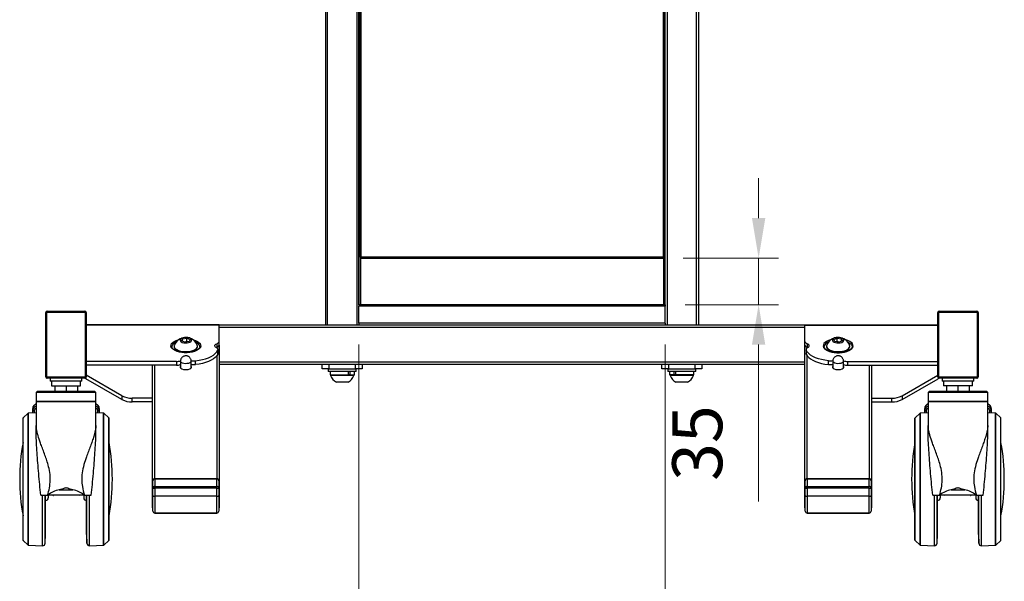
# Model space of a CAD drawing. Units: millimetres. Extents: x -8510 to -2210, y -66885 to -62430.
# Drawn here: x -4157 to -3417, y -65954 to -65532 of the extents above; entities that cross this region are included whole.
import ezdxf

# ---------------------------------------------------------------- set-up
doc = ezdxf.new("R2010")
doc.units = ezdxf.units.MM
doc.header["$LTSCALE"] = 15
doc.layers.get('0').update_dxf_attribs({"lineweight": 15})
doc.layers.add('AM_5', color=92, linetype='Continuous', lineweight=15)
doc.styles.get("Standard").update_dxf_attribs({"font": 'ISOCP.SHX', "bigfont": 'EXTFONT.SHX'})
doc.dimstyles.new('AM_ISO$0', dxfattribs={"dimtxt": 2.5, "dimasz": 2, "dimexe": 1, "dimexo": 1, "dimgap": 1.5, "dimtad": 1, "dimdsep": 46, "dimtxsty": 'STANDARD', "dimcen": 0, "dimclrd": 256, "dimclre": 256, "dimclrt": 3, "dimadec": 0, "dimazin": 2, "dimtp": 0.1, "dimtm": 0.1, "dimtfac": 0.71, "dimtmove": 0, "dimatfit": 3, "dimfxl": 1, "dimlwd": -1, "dimlwe": -1, "dimarcsym": 0})

# ---------------------------------------------------------------- blocks, each defined once
blk = doc.blocks.new('*D146')
at = {"layer": 'AM_5', "linetype": 'ByBlock'}
for p, q in [((-3601.53, -65681.25), (-3601.53, -65651.25)), ((-3658.29, -65711.25), (-3586.53, -65711.25)), ((-3601.53, -65711.25), (-3601.53, -65746.25)), ((-3656.79, -65746.25), (-3586.53, -65746.25)), ((-3601.53, -65776.25), (-3601.53, -65894.05))]:
    blk.add_line(p, q, dxfattribs=at)
at = {"layer": 'AM_5'}
for points in [[(-3606.53, -65681.25), (-3596.53, -65681.25), (-3601.53, -65711.25)], [(-3606.53, -65776.25), (-3596.53, -65776.25), (-3601.53, -65746.25)]]:
    blk.add_solid(points, dxfattribs=at)
at = {"layer": 'Defpoints', "color": 0}
for p in [(-3673.29, -65711.25), (-3671.79, -65746.25), (-3601.53, -65746.25)]:
    blk.add_point(p, dxfattribs=at)
at = {"layer": 'AM_5', "color": 3, "insert": (-3642.78, -65850.15), "char_height": 37.5, "attachment_point": 5, "rotation": 90}
blk.add_mtext('35', dxfattribs=at)
blk = doc.blocks.new('*D147')
at = {"layer": 'AM_5', "linetype": 'ByBlock'}
for p, q in [((-3901.79, -65776.25), (-3901.79, -66119.91)), ((-3671.79, -65776.25), (-3671.79, -66119.91)), ((-3871.79, -66104.91), (-3701.79, -66104.91))]:
    blk.add_line(p, q, dxfattribs=at)
at = {"layer": 'AM_5'}
for points in [[(-3871.79, -66099.91), (-3871.79, -66109.91), (-3901.79, -66104.91)], [(-3701.79, -66099.91), (-3701.79, -66109.91), (-3671.79, -66104.91)]]:
    blk.add_solid(points, dxfattribs=at)
at = {"layer": 'Defpoints', "color": 0}
for p in [(-3901.79, -65761.25), (-3671.79, -65761.25), (-3671.79, -66104.91)]:
    blk.add_point(p, dxfattribs=at)
at = {"layer": 'AM_5', "color": 3, "insert": (-3786.79, -66063.65), "char_height": 37.5, "attachment_point": 5}
blk.add_mtext('230', dxfattribs=at)

msp = doc.modelspace()

# ---------------------------------------------------------------- linework, layer by layer
at = {"color": 7, "linetype": 'Continuous', "lineweight": 25}
for p, q in [((-3926.788, -64303.249), (-3926.788, -65761.249)), ((-3925.288, -65761.249), (-3925.288, -64303.249)), ((-3903.288, -64303.249), (-3903.288, -65761.249)), ((-3670.288, -64303.249), (-3670.288, -65761.249)), ((-3648.288, -65761.249), (-3648.288, -64303.249)), ((-3646.788, -64303.249), (-3646.788, -65761.249)), ((-3901.788, -65746.475), (-3901.788, -64578.249)), ((-3671.788, -65746.475), (-3671.788, -64578.249)), ((-3901.288, -64762.249), (-3901.288, -65710.249)), ((-3900.288, -64762.249), (-3900.288, -65710.249)), ((-3673.288, -64762.249), (-3673.288, -65710.249)), ((-3672.288, -64762.249), (-3672.288, -65710.249)), ((-3901.288, -65698.249), (-3901.788, -65698.249)), ((-3671.788, -65698.249), (-3672.288, -65698.249)), ((-3901.788, -65704.249), (-3901.288, -65704.249)), ((-3672.288, -65704.249), (-3671.788, -65704.249)), ((-3900.288, -65710.249), (-3901.288, -65710.249)), ((-3900.788, -65710.249), (-3900.788, -65746.249)), ((-3900.288, -65710.249), (-3673.288, -65710.249)), ((-3900.288, -65710.249), (-3900.288, -65711.249)), ((-3900.288, -65711.249), (-3673.288, -65711.249)), ((-3673.288, -65710.249), (-3673.288, -65711.249)), ((-3673.288, -65710.249), (-3672.288, -65710.249)), ((-3672.788, -65710.249), (-3672.788, -65746.249)), ((-3671.788, -65746.249), (-3901.788, -65746.249)), ((-3901.788, -65746.475), (-3901.788, -65747.449)), ((-3671.788, -65747.449), (-3901.788, -65747.449)), ((-3901.788, -65760.049), (-3901.788, -65747.449)), ((-3671.788, -65746.475), (-3671.788, -65747.449)), ((-3671.788, -65760.049), (-3671.788, -65747.449)), ((-4137.038, -65800.499), (-4137.038, -65751.999)), ((-4107.175, -65751.999), (-4136.401, -65751.999)), ((-4136.401, -65751.999), (-4136.401, -65800.499)), ((-4136.038, -65750.999), (-4107.538, -65750.999)), ((-4107.175, -65800.499), (-4107.175, -65751.999)), ((-4106.538, -65751.999), (-4106.538, -65800.499)), ((-3467.038, -65800.499), (-3467.038, -65751.999)), ((-3437.175, -65751.999), (-3466.401, -65751.999)), ((-3466.401, -65751.999), (-3466.401, -65800.499)), ((-3466.038, -65750.999), (-3437.538, -65750.999)), ((-3437.175, -65800.499), (-3437.175, -65751.999)), ((-3436.538, -65751.999), (-3436.538, -65800.499)), ((-4006.788, -65761.249), (-4106.538, -65761.249)), ((-4006.788, -65761.249), (-3566.788, -65761.249)), ((-4006.788, -65761.647), (-4006.788, -65761.249)), ((-4006.788, -65773.811), (-4006.788, -65761.647)), ((-3671.788, -65760.049), (-3901.788, -65760.049)), ((-3901.788, -65760.049), (-3901.788, -65761.024)), ((-3901.788, -65761.249), (-3901.788, -65761.024)), ((-3671.788, -65760.049), (-3671.788, -65761.024)), ((-3671.788, -65761.249), (-3671.788, -65761.024)), ((-3566.788, -65761.249), (-3467.038, -65761.249)), ((-3566.788, -65761.647), (-3566.788, -65761.249)), ((-3566.788, -65773.811), (-3566.788, -65761.647)), ((-4035.098, -65773.358), (-4034.327, -65771.772)), ((-4034.327, -65771.772), (-4031.017, -65771.293)), ((-4034.327, -65773.694), (-4034.327, -65771.772)), ((-4031.017, -65771.293), (-4028.477, -65772.399)), ((-4031.017, -65774.048), (-4031.017, -65771.293)), ((-4028.477, -65772.399), (-4029.248, -65773.985)), ((-3545.098, -65772.399), (-3542.559, -65771.293)), ((-3544.327, -65773.985), (-3545.098, -65772.399)), ((-3542.559, -65771.293), (-3539.248, -65771.772)), ((-3542.559, -65774.048), (-3542.559, -65771.293)), ((-3539.248, -65771.772), (-3538.477, -65773.358)), ((-3539.248, -65773.694), (-3539.248, -65771.772)), ((-4040.538, -65777.399), (-4040.538, -65777.735)), ((-4032.559, -65774.464), (-4035.098, -65773.358)), ((-4032.891, -65774.319), (-4032.672, -65774.287)), ((-4032.672, -65774.287), (-4032.884, -65774.322)), ((-4032.672, -65774.287), (-4031.017, -65774.048)), ((-4029.248, -65773.985), (-4032.559, -65774.464)), ((-4031.017, -65774.048), (-4030.684, -65774.192)), ((-4023.038, -65777.735), (-4023.038, -65777.399)), ((-4008.798, -65778.534), (-4008.544, -65778.423)), ((-4008.544, -65775.598), (-4008.544, -65778.423)), ((-4007.687, -65782.835), (-4007.687, -65780.009)), ((-4006.788, -65776.637), (-4006.788, -65773.811)), ((-4006.788, -65776.637), (-4006.788, -65878.347)), ((-3566.788, -65776.637), (-3566.788, -65773.811)), ((-3566.788, -65878.347), (-3566.788, -65776.637)), ((-3565.889, -65780.009), (-3565.889, -65782.835)), ((-3565.031, -65775.598), (-3565.031, -65778.423)), ((-3564.777, -65778.534), (-3565.031, -65778.423)), ((-3550.538, -65777.399), (-3550.538, -65777.735)), ((-3541.017, -65774.464), (-3544.327, -65773.985)), ((-3542.891, -65774.192), (-3542.559, -65774.048)), ((-3542.559, -65774.048), (-3540.904, -65774.287)), ((-3538.477, -65773.358), (-3541.017, -65774.464)), ((-3540.691, -65774.322), (-3540.904, -65774.287)), ((-3540.904, -65774.287), (-3540.684, -65774.319)), ((-3533.038, -65777.735), (-3533.038, -65777.399)), ((-4031.256, -65782.369), (-4032.003, -65782.374)), ((-4007.804, -65780.515), (-4007.804, -65783.34)), ((-3565.771, -65780.515), (-3565.771, -65783.34)), ((-3542.307, -65782.369), (-3541.574, -65782.374)), ((-4038.828, -65788.853), (-4106.538, -65788.853)), ((-4038.828, -65791.679), (-4106.538, -65791.679)), ((-4056.788, -65878.347), (-4056.788, -65791.679)), ((-4038.828, -65788.853), (-4038.828, -65791.679)), ((-4035.875, -65788.658), (-4035.875, -65793.534)), ((-4027.775, -65793.644), (-4027.775, -65788.658)), ((-4024.549, -65791.202), (-4024.549, -65788.376)), ((-3566.788, -65791.249), (-4006.788, -65791.249)), ((-3929.288, -65794.449), (-3929.288, -65791.249)), ((-3924.288, -65794.449), (-3929.288, -65794.449)), ((-3924.788, -65794.449), (-3924.788, -65796.449)), ((-3924.288, -65791.249), (-3924.288, -65794.449)), ((-3924.288, -65794.449), (-3904.288, -65794.449)), ((-3904.288, -65794.449), (-3904.288, -65791.249)), ((-3899.288, -65794.449), (-3904.288, -65794.449)), ((-3903.788, -65796.449), (-3903.788, -65794.449)), ((-3899.288, -65791.249), (-3899.288, -65794.449)), ((-3674.288, -65794.449), (-3674.288, -65791.249)), ((-3669.288, -65794.449), (-3674.288, -65794.449)), ((-3669.788, -65794.449), (-3669.788, -65796.449)), ((-3669.288, -65791.249), (-3669.288, -65794.449)), ((-3669.288, -65794.449), (-3649.288, -65794.449)), ((-3649.288, -65794.449), (-3649.288, -65791.249)), ((-3644.288, -65794.449), (-3649.288, -65794.449)), ((-3648.788, -65796.449), (-3648.788, -65794.449)), ((-3644.288, -65791.249), (-3644.288, -65794.449)), ((-3549.026, -65791.202), (-3549.026, -65788.376)), ((-3545.838, -65788.661), (-3545.838, -65793.592)), ((-3537.738, -65793.592), (-3537.738, -65788.661)), ((-3534.748, -65788.853), (-3534.748, -65791.679)), ((-3534.748, -65788.853), (-3467.038, -65788.853)), ((-3534.748, -65791.679), (-3467.038, -65791.679)), ((-3516.788, -65791.679), (-3516.788, -65878.347)), ((-4136.401, -65800.499), (-4107.175, -65800.499)), ((-4107.538, -65801.499), (-4136.038, -65801.499)), ((-4133.788, -65801.499), (-4133.788, -65803.549)), ((-4109.788, -65803.549), (-4109.788, -65801.499)), ((-4106.788, -65801.161), (-4106.788, -65801.856)), ((-4079.789, -65817.489), (-4106.788, -65801.856)), ((-4079.789, -65814.663), (-4106.538, -65799.176)), ((-3903.788, -65796.449), (-3924.788, -65796.449)), ((-3923.488, -65796.449), (-3923.488, -65798.949)), ((-3923.488, -65798.949), (-3909.876, -65798.949)), ((-3923.038, -65798.949), (-3923.038, -65799.329)), ((-3910.59, -65799.329), (-3923.038, -65799.329)), ((-3905.538, -65799.329), (-3910.59, -65799.329)), ((-3909.876, -65796.449), (-3909.876, -65798.949)), ((-3908.888, -65798.949), (-3909.876, -65798.949)), ((-3908.942, -65798.949), (-3908.667, -65798.949)), ((-3908.667, -65796.449), (-3908.667, -65798.949)), ((-3908.667, -65798.949), (-3905.088, -65798.949)), ((-3905.538, -65799.329), (-3905.538, -65798.949)), ((-3905.088, -65798.949), (-3905.088, -65796.449)), ((-3665.031, -65796.449), (-3669.788, -65796.449)), ((-3668.488, -65796.449), (-3668.488, -65798.949)), ((-3664.908, -65798.949), (-3668.488, -65798.949)), ((-3668.038, -65798.949), (-3668.038, -65799.329)), ((-3650.538, -65799.329), (-3668.038, -65799.329)), ((-3648.788, -65796.449), (-3665.031, -65796.449)), ((-3664.908, -65798.949), (-3664.908, -65796.449)), ((-3664.633, -65798.949), (-3664.908, -65798.949)), ((-3663.693, -65798.949), (-3664.633, -65798.949)), ((-3663.7, -65798.949), (-3663.7, -65796.449)), ((-3650.088, -65798.949), (-3663.7, -65798.949)), ((-3650.538, -65799.329), (-3650.538, -65798.949)), ((-3650.088, -65798.949), (-3650.088, -65796.449)), ((-3493.786, -65814.663), (-3467.038, -65799.176)), ((-3493.786, -65817.489), (-3466.788, -65801.856)), ((-3466.788, -65801.161), (-3466.788, -65801.856)), ((-3466.401, -65800.499), (-3437.175, -65800.499)), ((-3437.538, -65801.499), (-3466.038, -65801.499)), ((-3463.788, -65801.499), (-3463.788, -65803.549)), ((-3439.788, -65803.549), (-3439.788, -65801.499)), ((-4112.392, -65803.549), (-4133.788, -65803.549)), ((-4132.738, -65803.549), (-4132.738, -65807.149)), ((-4132.738, -65807.149), (-4110.838, -65807.149)), ((-4130.288, -65807.149), (-4130.288, -65811.249)), ((-4121.788, -65807.149), (-4121.788, -65811.249)), ((-4113.288, -65807.149), (-4113.288, -65811.249)), ((-4109.788, -65803.549), (-4112.392, -65803.549)), ((-4110.838, -65807.149), (-4110.838, -65803.549)), ((-3912.439, -65804.449), (-3918.663, -65804.449)), ((-3909.913, -65804.449), (-3912.439, -65804.449)), ((-3654.913, -65804.449), (-3663.663, -65804.449)), ((-3439.788, -65803.549), (-3463.788, -65803.549)), ((-3462.738, -65803.549), (-3462.738, -65807.149)), ((-3440.838, -65807.149), (-3462.738, -65807.149)), ((-3460.288, -65807.149), (-3460.288, -65811.249)), ((-3451.788, -65807.149), (-3451.788, -65811.249)), ((-3443.288, -65807.149), (-3443.288, -65811.249)), ((-3440.838, -65807.149), (-3440.838, -65803.549)), ((-4143.288, -65811.249), (-4144.288, -65812.249)), ((-4144.288, -65812.249), (-4144.288, -65818.749)), ((-4121.788, -65812.249), (-4144.288, -65812.249)), ((-4143.288, -65811.249), (-4121.788, -65811.249)), ((-4121.788, -65811.249), (-4100.288, -65811.249)), ((-4099.288, -65812.249), (-4121.788, -65812.249)), ((-4099.288, -65812.249), (-4100.288, -65811.249)), ((-4099.288, -65818.749), (-4099.288, -65812.249)), ((-4079.789, -65814.663), (-4079.789, -65817.489)), ((-4056.788, -65816.401), (-4072.022, -65816.401)), ((-4072.022, -65819.227), (-4072.022, -65816.401)), ((-3516.788, -65816.401), (-3501.554, -65816.401)), ((-3501.554, -65819.227), (-3501.554, -65816.401)), ((-3493.786, -65814.663), (-3493.786, -65817.489)), ((-3473.288, -65811.249), (-3474.288, -65812.249)), ((-3474.288, -65812.249), (-3474.288, -65818.749)), ((-3451.788, -65812.249), (-3474.288, -65812.249)), ((-3473.288, -65811.249), (-3451.788, -65811.249)), ((-3451.788, -65811.249), (-3430.288, -65811.249)), ((-3429.288, -65812.249), (-3451.788, -65812.249)), ((-3429.288, -65812.249), (-3430.288, -65811.249)), ((-3429.288, -65818.749), (-3429.288, -65812.249)), ((-4146.788, -65825.506), (-4146.788, -65824.092)), ((-4143.788, -65818.749), (-4144.288, -65819.249)), ((-4144.288, -65818.749), (-4121.788, -65818.749)), ((-4144.288, -65819.249), (-4144.288, -65838.362)), ((-4121.788, -65819.249), (-4144.288, -65819.249)), ((-4121.788, -65818.749), (-4099.288, -65818.749)), ((-4099.288, -65819.249), (-4121.788, -65819.249)), ((-4099.288, -65819.249), (-4099.788, -65818.749)), ((-4099.288, -65838.362), (-4099.288, -65819.249)), ((-4096.788, -65824.092), (-4096.788, -65825.506)), ((-4056.788, -65819.227), (-4072.022, -65819.227)), ((-3516.788, -65819.227), (-3501.554, -65819.227)), ((-3476.788, -65825.506), (-3476.788, -65824.092)), ((-3473.788, -65818.749), (-3474.288, -65819.249)), ((-3474.288, -65818.749), (-3451.788, -65818.749)), ((-3474.288, -65819.249), (-3474.288, -65838.362)), ((-3451.788, -65819.249), (-3474.288, -65819.249)), ((-3451.788, -65818.749), (-3429.288, -65818.749)), ((-3429.288, -65819.249), (-3451.788, -65819.249)), ((-3429.288, -65819.249), (-3429.788, -65818.749)), ((-3429.288, -65838.362), (-3429.288, -65819.249)), ((-3426.788, -65824.092), (-3426.788, -65825.506)), ((-4154.088, -65877.249), (-4154.088, -65831.471)), ((-4150.214, -65827.749), (-4153.923, -65831.1)), ((-4144.288, -65827.42), (-4149.896, -65827.621)), ((-4146.788, -65827.51), (-4146.788, -65825.506)), ((-4093.679, -65827.621), (-4099.288, -65827.42)), ((-4096.788, -65825.506), (-4096.788, -65827.51)), ((-4089.652, -65831.1), (-4093.362, -65827.749)), ((-4089.488, -65877.249), (-4089.488, -65831.471)), ((-3484.088, -65877.249), (-3484.088, -65831.471)), ((-3480.214, -65827.749), (-3483.923, -65831.1)), ((-3474.288, -65827.42), (-3479.896, -65827.621)), ((-3476.788, -65827.51), (-3476.788, -65825.506)), ((-3423.679, -65827.621), (-3429.288, -65827.42)), ((-3426.788, -65825.506), (-3426.788, -65827.51)), ((-3419.652, -65831.1), (-3423.362, -65827.749)), ((-3419.488, -65877.249), (-3419.488, -65831.471)), ((-4144.292, -65839.098), (-4144.292, -65840.257)), ((-4099.284, -65840.257), (-4099.284, -65839.098)), ((-3474.292, -65839.098), (-3474.292, -65840.257)), ((-3429.284, -65840.257), (-3429.284, -65839.098)), ((-4154.088, -65923.027), (-4154.088, -65877.249)), ((-4089.488, -65923.027), (-4089.488, -65877.249)), ((-4056.788, -65898.655), (-4056.788, -65878.347)), ((-4056.538, -65883.985), (-4056.538, -65878.391)), ((-4055.288, -65877.022), (-4008.288, -65877.022)), ((-4055.038, -65877.067), (-4055.038, -65882.66)), ((-4008.538, -65877.067), (-4055.038, -65877.067)), ((-4055.038, -65884.084), (-4055.038, -65882.66)), ((-4055.038, -65882.66), (-4008.538, -65882.66)), ((-4008.538, -65882.66), (-4008.538, -65877.067)), ((-4008.538, -65884.084), (-4008.538, -65882.66)), ((-4007.038, -65878.391), (-4007.038, -65883.985)), ((-4006.788, -65878.347), (-4006.788, -65898.655)), ((-3566.788, -65898.655), (-3566.788, -65878.347)), ((-3566.538, -65883.985), (-3566.538, -65878.391)), ((-3565.288, -65877.022), (-3518.288, -65877.022)), ((-3565.038, -65877.067), (-3565.038, -65882.66)), ((-3518.538, -65877.067), (-3565.038, -65877.067)), ((-3565.038, -65884.084), (-3565.038, -65882.66)), ((-3565.038, -65882.66), (-3518.538, -65882.66)), ((-3518.538, -65882.66), (-3518.538, -65877.067)), ((-3518.538, -65884.084), (-3518.538, -65882.66)), ((-3517.038, -65878.391), (-3517.038, -65883.985)), ((-3516.788, -65878.347), (-3516.788, -65898.655)), ((-3484.088, -65923.027), (-3484.088, -65877.249)), ((-3419.488, -65923.027), (-3419.488, -65877.249)), ((-4140.788, -65889.314), (-4135.933, -65889.314)), ((-4137.088, -65918.886), (-4137.088, -65889.363)), ((-4135.957, -65889.249), (-4135.849, -65889.249)), ((-4135.589, -65889.249), (-4135.525, -65889.249)), ((-4108.05, -65889.249), (-4135.525, -65889.249)), ((-4135.088, -65889.434), (-4135.088, -65891.249)), ((-4126.888, -65885.155), (-4116.687, -65885.155)), ((-4108.488, -65889.434), (-4108.488, -65891.249)), ((-4108.05, -65889.249), (-4107.987, -65889.249)), ((-4107.726, -65889.249), (-4107.618, -65889.249)), ((-4107.643, -65889.314), (-4102.788, -65889.314)), ((-4106.488, -65918.886), (-4106.488, -65889.363)), ((-4056.538, -65889.425), (-4056.538, -65883.985)), ((-4056.538, -65901.159), (-4056.538, -65889.425)), ((-4055.038, -65884.084), (-4055.038, -65890.129)), ((-4008.538, -65884.084), (-4055.038, -65884.084)), ((-4008.538, -65890.129), (-4055.038, -65890.129)), ((-4055.038, -65890.129), (-4055.038, -65902.613)), ((-4008.538, -65890.129), (-4008.538, -65884.084)), ((-4008.538, -65902.613), (-4008.538, -65890.129)), ((-4007.038, -65883.985), (-4007.038, -65889.425)), ((-4007.038, -65889.425), (-4007.038, -65901.159)), ((-3566.538, -65889.425), (-3566.538, -65883.985)), ((-3566.538, -65901.159), (-3566.538, -65889.425)), ((-3565.038, -65884.084), (-3565.038, -65890.129)), ((-3518.538, -65884.084), (-3565.038, -65884.084)), ((-3518.538, -65890.129), (-3565.038, -65890.129)), ((-3565.038, -65890.129), (-3565.038, -65902.613)), ((-3518.538, -65890.129), (-3518.538, -65884.084)), ((-3518.538, -65902.613), (-3518.538, -65890.129)), ((-3517.038, -65883.985), (-3517.038, -65889.425)), ((-3517.038, -65889.425), (-3517.038, -65901.159)), ((-3470.788, -65889.314), (-3465.933, -65889.314)), ((-3467.088, -65918.886), (-3467.088, -65889.363)), ((-3465.957, -65889.249), (-3465.849, -65889.249)), ((-3465.589, -65889.249), (-3465.525, -65889.249)), ((-3438.05, -65889.249), (-3465.525, -65889.249)), ((-3465.088, -65889.249), (-3465.088, -65891.249)), ((-3456.888, -65885.155), (-3446.687, -65885.155)), ((-3438.488, -65889.249), (-3438.488, -65891.249)), ((-3438.05, -65889.249), (-3437.987, -65889.249)), ((-3437.726, -65889.249), (-3437.618, -65889.249)), ((-3437.643, -65889.314), (-3432.788, -65889.314)), ((-3436.488, -65918.886), (-3436.488, -65889.363)), ((-4055.038, -65902.613), (-4008.538, -65902.613)), ((-4055.038, -65902.659), (-4008.538, -65902.659)), ((-3565.038, -65902.613), (-3518.538, -65902.613)), ((-3565.038, -65902.659), (-3518.538, -65902.659)), ((-4137.428, -65925.356), (-4137.088, -65918.886)), ((-4106.488, -65918.886), (-4106.148, -65925.356)), ((-3467.428, -65925.356), (-3467.088, -65918.886)), ((-3436.488, -65918.886), (-3436.148, -65925.356)), ((-4153.923, -65923.398), (-4150.214, -65926.749)), ((-4149.896, -65926.878), (-4139.496, -65927.249)), ((-4104.079, -65927.249), (-4093.679, -65926.878)), ((-4093.362, -65926.749), (-4089.652, -65923.398)), ((-3483.923, -65923.398), (-3480.214, -65926.749)), ((-3479.896, -65926.878), (-3469.496, -65927.249)), ((-3434.079, -65927.249), (-3423.679, -65926.878)), ((-3423.362, -65926.749), (-3419.652, -65923.398))]:
    msp.add_line(p, q, dxfattribs=at)
at = {"color": 8, "linetype": 'Continuous', "lineweight": 25}
for p, q in [((-3900.588, -65710.249), (-3900.588, -65746.249)), ((-3672.988, -65710.249), (-3672.988, -65746.249)), ((-4006.788, -65761.647), (-4106.538, -65761.647)), ((-3566.788, -65763.249), (-4006.788, -65763.249)), ((-3566.788, -65761.647), (-3467.038, -65761.647)), ((-4008.288, -65778.893), (-4008.288, -65778.313)), ((-3565.288, -65778.313), (-3565.288, -65778.893)), ((-4008.288, -65877.022), (-4008.288, -65784.194)), ((-3565.288, -65784.194), (-3565.288, -65877.022)), ((-4055.288, -65791.679), (-4055.288, -65877.022)), ((-4006.788, -65789.249), (-3566.788, -65789.249)), ((-3518.288, -65877.022), (-3518.288, -65791.679)), ((-4153.923, -65877.249), (-4153.923, -65831.1)), ((-4150.214, -65877.249), (-4150.214, -65827.749)), ((-4149.896, -65877.249), (-4149.896, -65827.621)), ((-4145.788, -65826.213), (-4145.788, -65827.474)), ((-4097.788, -65827.474), (-4097.788, -65826.213)), ((-4093.679, -65877.249), (-4093.679, -65827.621)), ((-4093.362, -65877.249), (-4093.362, -65827.749)), ((-4089.652, -65877.249), (-4089.652, -65831.1)), ((-3483.923, -65877.249), (-3483.923, -65831.1)), ((-3480.214, -65877.249), (-3480.214, -65827.749)), ((-3479.896, -65877.249), (-3479.896, -65827.621)), ((-3475.788, -65826.213), (-3475.788, -65827.474)), ((-3427.788, -65827.474), (-3427.788, -65826.213)), ((-3423.679, -65877.249), (-3423.679, -65827.621)), ((-3423.362, -65877.249), (-3423.362, -65827.749)), ((-3419.652, -65877.249), (-3419.652, -65831.1)), ((-4153.923, -65923.398), (-4153.923, -65877.249)), ((-4150.214, -65926.749), (-4150.214, -65877.249)), ((-4149.896, -65926.878), (-4149.896, -65877.249)), ((-4093.679, -65926.878), (-4093.679, -65877.249)), ((-4093.362, -65926.749), (-4093.362, -65877.249)), ((-4089.652, -65923.398), (-4089.652, -65877.249)), ((-3483.923, -65923.398), (-3483.923, -65877.249)), ((-3480.214, -65926.749), (-3480.214, -65877.249)), ((-3479.896, -65926.878), (-3479.896, -65877.249)), ((-3423.679, -65926.878), (-3423.679, -65877.249)), ((-3423.362, -65926.749), (-3423.362, -65877.249)), ((-3419.652, -65923.398), (-3419.652, -65877.249)), ((-4139.496, -65927.249), (-4139.496, -65889.324)), ((-4137.428, -65925.356), (-4137.428, -65889.35)), ((-4131.288, -65889.249), (-4131.288, -65889.434)), ((-4112.288, -65889.434), (-4112.288, -65889.249)), ((-4106.148, -65925.356), (-4106.148, -65889.35)), ((-4104.079, -65927.249), (-4104.079, -65889.324)), ((-3469.496, -65927.249), (-3469.496, -65889.324)), ((-3467.428, -65925.356), (-3467.428, -65889.35)), ((-3461.288, -65889.249), (-3461.288, -65889.434)), ((-3442.288, -65889.434), (-3442.288, -65889.249)), ((-3436.148, -65925.356), (-3436.148, -65889.35)), ((-3434.079, -65927.249), (-3434.079, -65889.324)), ((-4055.038, -65902.659), (-4055.038, -65902.613)), ((-4008.538, -65902.659), (-4008.538, -65902.613)), ((-3565.038, -65902.659), (-3565.038, -65902.613)), ((-3518.538, -65902.659), (-3518.538, -65902.613))]:
    msp.add_line(p, q, dxfattribs=at)
at = {"color": 7, "linetype": 'Continuous', "lineweight": 25, "flags": 128}
for points in [[(-4136.401, -65751.999), (-4136.394, -65751.804), (-4136.373, -65751.617), (-4136.339, -65751.444), (-4136.294, -65751.292), (-4136.239, -65751.168), (-4136.177, -65751.075), (-4136.108, -65751.019), (-4136.038, -65750.999)], [(-4107.538, -65750.999), (-4107.467, -65751.019), (-4107.399, -65751.075), (-4107.336, -65751.168), (-4107.281, -65751.292), (-4107.236, -65751.444), (-4107.202, -65751.617), (-4107.182, -65751.804), (-4107.175, -65751.999)], [(-3466.401, -65751.999), (-3466.394, -65751.804), (-3466.373, -65751.617), (-3466.339, -65751.444), (-3466.294, -65751.292), (-3466.239, -65751.168), (-3466.177, -65751.075), (-3466.108, -65751.019), (-3466.038, -65750.999)], [(-3437.538, -65750.999), (-3437.467, -65751.019), (-3437.399, -65751.075), (-3437.336, -65751.168), (-3437.281, -65751.292), (-3437.236, -65751.444), (-3437.202, -65751.617), (-3437.182, -65751.804), (-3437.175, -65751.999)], [(-4027.522, -65773.336), (-4027.421, -65772.753), (-4027.673, -65772.18), (-4028.259, -65771.664), (-4029.13, -65771.247), (-4030.217, -65770.961), (-4031.431, -65770.831), (-4032.674, -65770.867), (-4033.845, -65771.066), (-4034.849, -65771.411), (-4035.606, -65771.876), (-4036.053, -65772.421), (-4036.154, -65773.004), (-4035.902, -65773.576), (-4035.317, -65774.092), (-4034.445, -65774.51), (-4033.359, -65774.795), (-4032.145, -65774.925), (-4030.902, -65774.89), (-4029.73, -65774.691), (-4028.726, -65774.346), (-4027.97, -65773.881), (-4027.522, -65773.336)], [(-3537.522, -65772.421), (-3537.97, -65771.876), (-3538.726, -65771.411), (-3539.73, -65771.066), (-3540.902, -65770.867), (-3542.145, -65770.831), (-3543.359, -65770.961), (-3544.445, -65771.247), (-3545.317, -65771.664), (-3545.902, -65772.18), (-3546.154, -65772.753), (-3546.053, -65773.336), (-3545.606, -65773.881), (-3544.849, -65774.346), (-3543.845, -65774.691), (-3542.674, -65774.89), (-3541.431, -65774.925), (-3540.217, -65774.795), (-3539.13, -65774.51), (-3538.259, -65774.092), (-3537.673, -65773.576), (-3537.421, -65773.004), (-3537.522, -65772.421)], [(-4038.843, -65774.084), (-4038.861, -65774.092), (-4040.167, -65774.764), (-4041.187, -65775.537), (-4041.887, -65776.386), (-4042.243, -65777.28), (-4042.286, -65777.822)], [(-4040.538, -65777.735), (-4040.51, -65778.061), (-4040.191, -65778.879), (-4039.529, -65779.649), (-4038.549, -65780.342), (-4037.293, -65780.927), (-4035.811, -65781.382), (-4034.165, -65781.688), (-4032.421, -65781.832), (-4030.651, -65781.808), (-4028.928, -65781.617), (-4027.322, -65781.267), (-4025.899, -65780.773), (-4024.717, -65780.154), (-4023.824, -65779.436), (-4023.257, -65778.649)], [(-4040.386, -65776.638), (-4040.471, -65776.895), (-4040.51, -65777.726), (-4040.191, -65778.543), (-4039.529, -65779.314), (-4038.549, -65780.006), (-4037.293, -65780.592), (-4035.811, -65781.047), (-4034.165, -65781.352), (-4032.421, -65781.496), (-4030.651, -65781.472), (-4028.928, -65781.281), (-4027.322, -65780.932), (-4025.899, -65780.437), (-4024.717, -65779.819), (-4023.824, -65779.101), (-4023.257, -65778.313)], [(-4021.298, -65777.958), (-4021.332, -65777.28), (-4021.688, -65776.386), (-4022.388, -65775.537), (-4023.408, -65774.764), (-4024.714, -65774.092), (-4024.732, -65774.084)], [(-4023.257, -65778.649), (-4023.04, -65777.824), (-4023.038, -65777.735)], [(-4008.957, -65778.446), (-4009.455, -65778.125), (-4009.808, -65777.764), (-4010.001, -65777.378), (-4010.028, -65776.981), (-4009.887, -65776.59), (-4009.584, -65776.219), (-4009.13, -65775.884), (-4008.544, -65775.598)], [(-4008.957, -65778.446), (-4008.591, -65778.663), (-4008.281, -65778.899), (-4008.033, -65779.151), (-4007.85, -65779.415), (-4007.734, -65779.687), (-4007.688, -65779.964), (-4007.711, -65780.241), (-4007.804, -65780.515)], [(-3564.618, -65778.446), (-3564.985, -65778.663), (-3565.294, -65778.899), (-3565.543, -65779.151), (-3565.726, -65779.415), (-3565.841, -65779.687), (-3565.888, -65779.964), (-3565.864, -65780.241), (-3565.771, -65780.515)], [(-3564.618, -65778.446), (-3564.12, -65778.125), (-3563.768, -65777.764), (-3563.574, -65777.378), (-3563.547, -65776.981), (-3563.688, -65776.59), (-3563.992, -65776.219), (-3564.445, -65775.884), (-3565.031, -65775.598)], [(-3550.538, -65777.735), (-3550.471, -65778.239), (-3550.077, -65779.049), (-3549.344, -65779.806), (-3548.301, -65780.478), (-3546.992, -65781.037), (-3545.469, -65781.461), (-3543.796, -65781.733), (-3542.04, -65781.841), (-3540.275, -65781.781), (-3538.571, -65781.555), (-3536.999, -65781.173), (-3535.622, -65780.65), (-3534.499, -65780.007), (-3533.673, -65779.272), (-3533.18, -65778.474), (-3533.038, -65777.735)], [(-3550.386, -65776.638), (-3550.51, -65777.073), (-3550.471, -65777.904), (-3550.077, -65778.714), (-3549.344, -65779.47), (-3548.301, -65780.142), (-3546.992, -65780.701), (-3545.469, -65781.126), (-3543.796, -65781.397), (-3542.04, -65781.505), (-3540.275, -65781.445), (-3538.571, -65781.219), (-3536.999, -65780.837), (-3535.622, -65780.314), (-3534.499, -65779.672), (-3533.673, -65778.936), (-3533.18, -65778.138), (-3533.04, -65777.31), (-3533.189, -65776.638)], [(-3534.732, -65774.084), (-3534.714, -65774.092), (-3533.408, -65774.764), (-3532.388, -65775.537), (-3531.688, -65776.386), (-3531.332, -65777.28), (-3531.289, -65777.81)], [(-4024.549, -65788.376), (-4021.881, -65788.016), (-4019.331, -65787.5), (-4016.939, -65786.838), (-4014.744, -65786.04), (-4012.781, -65785.118), (-4011.08, -65784.088), (-4009.67, -65782.965), (-4008.572, -65781.767), (-4007.804, -65780.515)], [(-4007.804, -65783.34), (-4008.572, -65784.593), (-4009.67, -65785.79), (-4011.08, -65786.913), (-4012.781, -65787.943), (-4014.744, -65788.865), (-4016.939, -65789.663), (-4019.331, -65790.326), (-4021.881, -65790.841), (-4024.549, -65791.202)], [(-4007.804, -65783.34), (-4007.711, -65783.066), (-4007.687, -65782.835)], [(-3565.771, -65783.34), (-3565.864, -65783.066), (-3565.889, -65782.835)], [(-3549.026, -65788.376), (-3551.694, -65788.016), (-3554.245, -65787.5), (-3556.636, -65786.838), (-3558.831, -65786.04), (-3560.795, -65785.118), (-3562.495, -65784.088), (-3563.905, -65782.965), (-3565.003, -65781.767), (-3565.771, -65780.515)], [(-3565.771, -65783.34), (-3565.003, -65784.593), (-3563.905, -65785.79), (-3562.495, -65786.913), (-3560.795, -65787.943), (-3558.831, -65788.865), (-3556.636, -65789.663), (-3554.245, -65790.326), (-3551.694, -65790.841), (-3549.026, -65791.202)], [(-4035.875, -65792.44), (-4036.026, -65792.838), (-4035.931, -65793.431), (-4035.468, -65793.985), (-4034.678, -65794.45), (-4033.632, -65794.785), (-4032.421, -65794.96), (-4031.154, -65794.96), (-4029.944, -65794.785), (-4028.897, -65794.45), (-4028.107, -65793.985), (-4027.644, -65793.431), (-4027.55, -65792.838), (-4027.775, -65792.33)], [(-3545.838, -65792.382), (-3546.026, -65792.838), (-3545.931, -65793.431), (-3545.468, -65793.985), (-3544.678, -65794.45), (-3543.632, -65794.785), (-3542.421, -65794.96), (-3541.154, -65794.96), (-3539.944, -65794.785), (-3538.897, -65794.45), (-3538.107, -65793.985), (-3537.644, -65793.431), (-3537.55, -65792.838), (-3537.738, -65792.382)], [(-4136.401, -65800.499), (-4136.394, -65800.694), (-4136.373, -65800.882), (-4136.339, -65801.055), (-4136.294, -65801.206), (-4136.239, -65801.331), (-4136.177, -65801.423), (-4136.108, -65801.48), (-4136.038, -65801.499)], [(-4107.538, -65801.499), (-4107.467, -65801.48), (-4107.399, -65801.423), (-4107.336, -65801.331), (-4107.281, -65801.206), (-4107.236, -65801.055), (-4107.202, -65800.882), (-4107.182, -65800.694), (-4107.175, -65800.499)], [(-3466.401, -65800.499), (-3466.394, -65800.694), (-3466.373, -65800.882), (-3466.339, -65801.055), (-3466.294, -65801.206), (-3466.239, -65801.331), (-3466.177, -65801.423), (-3466.108, -65801.48), (-3466.038, -65801.499)], [(-3437.538, -65801.499), (-3437.467, -65801.48), (-3437.399, -65801.423), (-3437.336, -65801.331), (-3437.281, -65801.206), (-3437.236, -65801.055), (-3437.202, -65800.882), (-3437.182, -65800.694), (-3437.175, -65800.499)], [(-4056.538, -65889.425), (-4056.509, -65889.562), (-4056.423, -65889.694), (-4056.285, -65889.816), (-4056.098, -65889.923), (-4055.871, -65890.01), (-4055.612, -65890.075), (-4055.33, -65890.115), (-4055.038, -65890.129)], [(-4008.538, -65890.129), (-4008.245, -65890.115), (-4007.964, -65890.075), (-4007.704, -65890.01), (-4007.477, -65889.923), (-4007.29, -65889.816), (-4007.152, -65889.694), (-4007.066, -65889.562), (-4007.038, -65889.425)], [(-3566.538, -65889.425), (-3566.509, -65889.562), (-3566.423, -65889.694), (-3566.285, -65889.816), (-3566.098, -65889.923), (-3565.871, -65890.01), (-3565.612, -65890.075), (-3565.33, -65890.115), (-3565.038, -65890.129)], [(-3518.538, -65890.129), (-3518.245, -65890.115), (-3517.964, -65890.075), (-3517.704, -65890.01), (-3517.477, -65889.923), (-3517.29, -65889.816), (-3517.152, -65889.694), (-3517.066, -65889.562), (-3517.038, -65889.425)]]:
    msp.add_lwpolyline(points, dxfattribs=at)
at = {"color": 8, "linetype": 'Continuous', "lineweight": 25, "flags": 128}
for points in [[(-4032.003, -65782.374), (-4032.792, -65782.353), (-4034.767, -65782.185), (-4036.647, -65781.854), (-4038.371, -65781.37), (-4039.883, -65780.75), (-4041.135, -65780.013), (-4042.086, -65779.183), (-4042.707, -65778.287), (-4042.976, -65777.352), (-4042.886, -65776.411), (-4042.439, -65775.492), (-4041.65, -65774.625), (-4040.544, -65773.838), (-4039.157, -65773.157), (-4037.532, -65772.603), (-4037.075, -65772.481)], [(-4026.5, -65772.481), (-4026.043, -65772.603), (-4024.419, -65773.157), (-4023.031, -65773.838), (-4021.925, -65774.625), (-4021.136, -65775.492), (-4020.689, -65776.411), (-4020.599, -65777.352), (-4020.868, -65778.287), (-4021.489, -65779.183), (-4022.44, -65780.013), (-4023.692, -65780.75), (-4025.204, -65781.37), (-4026.928, -65781.854), (-4028.808, -65782.185), (-4030.784, -65782.353), (-4031.256, -65782.369)], [(-3547.075, -65772.481), (-3547.532, -65772.603), (-3549.157, -65773.157), (-3550.544, -65773.838), (-3551.65, -65774.625), (-3552.439, -65775.492), (-3552.886, -65776.411), (-3552.976, -65777.352), (-3552.707, -65778.287), (-3552.086, -65779.183), (-3551.135, -65780.013), (-3549.883, -65780.75), (-3548.371, -65781.37), (-3546.647, -65781.854), (-3544.767, -65782.185), (-3542.792, -65782.353), (-3542.307, -65782.369)], [(-3541.574, -65782.374), (-3540.784, -65782.353), (-3538.808, -65782.185), (-3536.928, -65781.854), (-3535.204, -65781.37), (-3533.692, -65780.75), (-3532.44, -65780.013), (-3531.489, -65779.183), (-3530.868, -65778.287), (-3530.599, -65777.352), (-3530.689, -65776.411), (-3531.136, -65775.492), (-3531.925, -65774.625), (-3533.031, -65773.838), (-3534.419, -65773.157), (-3536.043, -65772.603), (-3536.5, -65772.481)], [(-4027.775, -65788.658), (-4027.83, -65788.969), (-4028.202, -65789.508), (-4028.897, -65789.971), (-4029.852, -65790.318), (-4030.982, -65790.517), (-4032.187, -65790.551), (-4033.36, -65790.417), (-4034.397, -65790.127), (-4035.205, -65789.705), (-4035.712, -65789.191), (-4035.875, -65788.659)], [(-3537.738, -65788.658), (-3537.774, -65788.916), (-3538.113, -65789.46), (-3538.778, -65789.933), (-3539.711, -65790.293), (-3540.828, -65790.508), (-3542.031, -65790.558), (-3543.211, -65790.441), (-3544.266, -65790.164), (-3545.1, -65789.755), (-3545.64, -65789.248), (-3545.837, -65788.689), (-3545.838, -65788.66)]]:
    msp.add_lwpolyline(points, dxfattribs=at)
at = {"color": 7, "linetype": 'Continuous', "lineweight": 25}
for centre, radius, start, end in [((-4136.038, -65751.999), 1, 90, 180), ((-4107.538, -65751.999), 1, 0, 90), ((-3466.038, -65751.999), 1, 90, 180), ((-3437.538, -65751.999), 1, 0, 90), ((-4031.788, -65780.09), 9.266, 93.278458, 158.128725), ((-4031.788, -65780.09), 9.266, 21.871275, 86.721542), ((-3541.788, -65780.09), 9.266, 93.278458, 158.128725), ((-3541.788, -65780.09), 9.266, 21.871275, 86.721542), ((-4031.786, -65780.506), 6.282, 84.074264, 98.101125), ((-4025.063, -65777.401), 2.023, 333.191546, 22.148329), ((-4009.051, -65773.343), 2.311, 282.661884, 348.301482), ((-4009.051, -65776.168), 2.311, 282.661884, 348.301482), ((-3564.524, -65773.343), 2.311, 191.698518, 257.338116), ((-3564.524, -65776.168), 2.311, 191.698518, 257.338116), ((-3547.416, -65778.937), 5.059, 106.384429, 164.067081), ((-3541.789, -65780.506), 6.282, 81.898875, 95.925736), ((-4038.726, -65779.695), 9.159, 269.362202, 288.636299), ((-4038.734, -65782.415), 9.264, 269.421748, 287.521966), ((-4025.625, -65778.3), 10.133, 257.149446, 276.09284), ((-4025.625, -65781.087), 10.172, 257.796577, 276.071822), ((-3547.951, -65778.285), 10.149, 263.915468, 282.598544), ((-3547.95, -65781.074), 10.185, 263.935452, 281.971666), ((-3534.854, -65779.753), 9.101, 250.759457, 270.671178), ((-3534.847, -65782.492), 9.187, 251.662585, 270.62157), ((-4136.038, -65800.499), 1, 180, 270), ((-4107.538, -65800.499), 1, 270, 0), ((-3914.288, -65796.282), 9.266, 199.20311, 241.82415), ((-3914.288, -65796.282), 9.266, 298.17585, 340.79689), ((-3659.288, -65796.282), 9.266, 199.20311, 241.82415), ((-3659.288, -65796.282), 9.266, 298.17585, 340.79689), ((-3466.038, -65800.499), 1, 180, 270), ((-3437.538, -65800.499), 1, 270, 0), ((-4072.497, -65800.297), 16.111, 243.086217, 271.689621), ((-3501.079, -65800.297), 16.111, 268.310379, 296.913783), ((-4072.497, -65803.123), 16.111, 243.086217, 271.689621), ((-3501.079, -65803.123), 16.111, 268.310379, 296.913783), ((-4153.588, -65831.471), 0.5, 132.096192, 180), ((-4149.878, -65828.12), 0.5, 92.044858, 132.096192), ((-4145.913, -65825.33), 0.893, 191.421754, 278.049467), ((-4097.663, -65825.33), 0.893, 261.950533, 348.578246), ((-4093.697, -65828.12), 0.5, 47.903808, 87.955142), ((-4089.988, -65831.471), 0.5, 0, 47.903808), ((-3483.588, -65831.471), 0.5, 132.096192, 180), ((-3479.878, -65828.12), 0.5, 92.044858, 132.096192), ((-3475.913, -65825.33), 0.893, 191.421754, 278.049467), ((-3427.663, -65825.33), 0.893, 261.950533, 348.578246), ((-3423.697, -65828.12), 0.5, 47.903808, 87.955142), ((-3419.988, -65831.471), 0.5, 0, 47.903808), ((-4004.088, -65877.249), 152.5, 169.611142, 190.388858), ((-4239.488, -65877.249), 152.5, 0, 10.388858), ((-3334.088, -65877.249), 152.5, 169.611142, 190.388858), ((-3569.488, -65877.249), 152.5, 0, 10.388858), ((-4239.488, -65877.249), 152.5, 349.611142, 0), ((-4055.37, -65878.44), 1.42, 86.66423, 176.221403), ((-4055.12, -65878.485), 1.42, 86.66423, 176.221403), ((-4055.12, -65884.078), 1.42, 86.66423, 176.221403), ((-4008.455, -65878.485), 1.42, 3.778597, 93.33577), ((-4008.455, -65884.078), 1.42, 3.778597, 93.33577), ((-4008.205, -65878.44), 1.42, 3.778597, 93.33577), ((-3565.37, -65878.44), 1.42, 86.66423, 176.221403), ((-3565.12, -65878.485), 1.42, 86.66423, 176.221403), ((-3565.12, -65884.078), 1.42, 86.66423, 176.221403), ((-3518.455, -65878.485), 1.42, 3.778597, 93.33577), ((-3518.455, -65884.078), 1.42, 3.778597, 93.33577), ((-3518.205, -65878.44), 1.42, 3.778597, 93.33577), ((-3569.488, -65877.249), 152.5, 349.611142, 0), ((-4121.788, -65907.069), 22.5, 103.10276, 127.628894), ((-4131.288, -65888.434), 1, 243.128627, 270), ((-4121.788, -65907.069), 22.5, 52.371106, 76.89724), ((-4112.288, -65888.434), 1, 270, 297.589445), ((-4055.411, -65878.372), 5.725, 258.649898, 273.739185), ((-4008.164, -65878.372), 5.725, 266.260815, 281.350102), ((-3565.411, -65878.372), 5.725, 258.649898, 273.739185), ((-3518.164, -65878.372), 5.725, 266.260815, 281.350102), ((-3451.788, -65907.069), 22.5, 103.10276, 127.628894), ((-3461.288, -65888.434), 1, 243.128627, 270), ((-3451.788, -65907.069), 22.5, 52.371106, 76.89724), ((-3442.288, -65888.434), 1, 270, 297.589445), ((-4137.088, -65891.249), 2, 270, 0), ((-4106.488, -65891.249), 2, 180, 270), ((-3467.088, -65891.249), 2, 270, 0), ((-3436.488, -65891.249), 2, 180, 270), ((-4055.57, -65898.648), 1.217, 180.328209, 217.38009), ((-4055.038, -65901.159), 1.5, 180, 270), ((-4055.061, -65901.136), 1.477, 180.921581, 270.892847), ((-4008.538, -65901.159), 1.5, 270, 0), ((-4008.515, -65901.136), 1.477, 269.107153, 359.078419), ((-4008.005, -65898.648), 1.217, 322.61991, 359.671791), ((-3565.57, -65898.648), 1.217, 180.328209, 217.38009), ((-3565.038, -65901.159), 1.5, 180, 270), ((-3565.061, -65901.136), 1.477, 180.921581, 270.892847), ((-3518.538, -65901.159), 1.5, 270, 0), ((-3518.515, -65901.136), 1.477, 269.107153, 359.078419), ((-3518.005, -65898.648), 1.217, 322.61991, 359.671791), ((-4153.588, -65923.027), 0.5, 180, 227.903808), ((-4149.878, -65926.378), 0.5, 227.903808, 267.955142), ((-4139.425, -65925.251), 2, 267.955142, 356.99186), ((-4104.15, -65925.251), 2, 183.00814, 272.044858), ((-4093.697, -65926.378), 0.5, 272.044858, 312.096192), ((-4089.988, -65923.027), 0.5, 312.096192, 0), ((-3483.588, -65923.027), 0.5, 180, 227.903808), ((-3479.878, -65926.378), 0.5, 227.903808, 267.955142), ((-3469.425, -65925.251), 2, 267.955142, 356.99186), ((-3434.15, -65925.251), 2, 183.00814, 272.044858), ((-3423.697, -65926.378), 0.5, 272.044858, 312.096192), ((-3419.988, -65923.027), 0.5, 312.096192, 0)]:
    msp.add_arc(centre, radius, start, end, dxfattribs=at)
at = {"color": 8, "linetype": 'Continuous', "lineweight": 25}
for centre, radius, start, end in [((-4143.18, -65824.486), 3.629, 107.774901, 173.762058), ((-4143.18, -65825.901), 3.629, 107.774901, 173.762058), ((-4143.14, -65826.398), 2.654, 115.615739, 176.002533), ((-4100.396, -65824.486), 3.629, 6.237942, 72.225099), ((-4100.396, -65825.901), 3.629, 6.237942, 72.225099), ((-4100.482, -65826.431), 2.704, 4.609791, 63.771937), ((-3473.18, -65824.486), 3.629, 107.774901, 173.762058), ((-3473.18, -65825.901), 3.629, 107.774901, 173.762058), ((-3473.14, -65826.398), 2.654, 115.615739, 176.002533), ((-3430.396, -65824.486), 3.629, 6.237942, 72.225099), ((-3430.396, -65825.901), 3.629, 6.237942, 72.225099), ((-3430.482, -65826.431), 2.704, 4.609791, 63.771937)]:
    msp.add_arc(centre, radius, start, end, dxfattribs=at)
at = {"color": 7, "linetype": 'Continuous', "lineweight": 25}
for points, knots in [([(-4031.788, -65782.293), (-4032.107, -65782.289), (-4033.035, -65782.277), (-4034.558, -65782.148), (-4036.282, -65781.862), (-4037.868, -65781.446), (-4039.264, -65780.918), (-4040.426, -65780.302), (-4041.324, -65779.627), (-4041.925, -65778.93), (-4042.238, -65778.32), (-4042.253, -65777.955), (-4042.259, -65777.804)], [0, 0, 0, 0, 0.0573402, 0.1669598, 0.2765028, 0.3856996, 0.4943576, 0.6022763, 0.7093581, 0.8160018, 0.9233383, 1, 1, 1, 1]), ([(-4021.33, -65777.907), (-4021.332, -65778.012), (-4021.339, -65778.327), (-4021.63, -65778.897), (-4022.228, -65779.61), (-4023.148, -65780.302), (-4024.313, -65780.919), (-4025.703, -65781.444), (-4027.279, -65781.859), (-4028.997, -65782.145), (-4030.524, -65782.277), (-4031.46, -65782.288), (-4031.788, -65782.293)], [0, 0, 0, 0, 0.0537677, 0.1618105, 0.2771654, 0.3875799, 0.4971979, 0.6070861, 0.7176078, 0.8286751, 0.9401104, 1, 1, 1, 1]), ([(-3541.788, -65782.293), (-3542.107, -65782.289), (-3543.035, -65782.277), (-3544.558, -65782.148), (-3546.282, -65781.862), (-3547.868, -65781.446), (-3549.264, -65780.918), (-3550.427, -65780.302), (-3551.321, -65779.627), (-3551.936, -65778.931), (-3552.234, -65778.244), (-3552.348, -65777.82), (-3552.282, -65777.591), (-3552.282, -65777.591)], [0, 0, 0, 0, 0.0553751, 0.1612377, 0.2670264, 0.3724809, 0.4774149, 0.581635, 0.685047, 0.7880357, 0.8916936, 0.9999202, 1, 1, 1, 1]), ([(-3531.321, -65777.794), (-3531.323, -65777.936), (-3531.326, -65778.288), (-3531.628, -65778.897), (-3532.228, -65779.61), (-3533.148, -65780.302), (-3534.313, -65780.919), (-3535.703, -65781.444), (-3537.279, -65781.859), (-3538.997, -65782.145), (-3540.524, -65782.277), (-3541.46, -65782.288), (-3541.788, -65782.293)], [0, 0, 0, 0, 0.0716077, 0.1776135, 0.2907935, 0.3991263, 0.5066776, 0.614494, 0.7229319, 0.8319052, 0.9412396, 1, 1, 1, 1]), ([(-4027.804, -65788.657), (-4027.812, -65788.357), (-4027.828, -65787.712), (-4028.186, -65786.809), (-4028.716, -65786.022), (-4029.366, -65785.42), (-4030.092, -65784.988), (-4030.893, -65784.711), (-4031.84, -65784.592), (-4032.826, -65784.713), (-4033.759, -65785.08), (-4034.54, -65785.619), (-4035.206, -65786.358), (-4035.666, -65787.278), (-4035.893, -65788.082), (-4035.85, -65788.548), (-4035.84, -65788.662)], [0, 0, 0, 0, 0.0706981, 0.1518623, 0.2257756, 0.2945487, 0.3599099, 0.4245223, 0.4942515, 0.5843565, 0.6567563, 0.7298575, 0.8076612, 0.889294, 0.9730603, 1, 1, 1, 1]), ([(-3537.967, -65787.324), (-3538.115, -65786.991), (-3538.384, -65786.384), (-3539.023, -65785.677), (-3539.711, -65785.17), (-3540.476, -65784.823), (-3541.34, -65784.627), (-3542.289, -65784.627), (-3543.232, -65784.86), (-3544.084, -65785.3), (-3544.818, -65785.927), (-3545.4, -65786.752), (-3545.777, -65787.69), (-3545.807, -65788.349), (-3545.821, -65788.658)], [0, 0, 0, 0, 0.0963225, 0.1751502, 0.2499659, 0.3222539, 0.3965384, 0.4836984, 0.5720092, 0.6520643, 0.7363276, 0.8256704, 0.9184676, 1, 1, 1, 1]), ([(-3537.75, -65788.649), (-3537.768, -65788.302), (-3537.792, -65787.85), (-3537.934, -65787.423), (-3537.967, -65787.324)], [0, 0, 0, 0, 0.7686377, 1, 1, 1, 1]), ([(-4144.288, -65820.805), (-4144.468, -65820.877), (-4145.031, -65821.101), (-4145.785, -65821.714), (-4146.439, -65822.564), (-4146.747, -65823.393), (-4146.776, -65823.898), (-4146.788, -65824.092)], [0, 0, 0, 0, 0.1210834, 0.3792344, 0.6361923, 0.8604008, 1, 1, 1, 1]), ([(-4096.788, -65824.092), (-4096.8, -65823.886), (-4096.833, -65823.357), (-4097.154, -65822.541), (-4097.778, -65821.733), (-4098.505, -65821.133), (-4099.072, -65820.893), (-4099.288, -65820.801)], [0, 0, 0, 0, 0.1487192, 0.3803541, 0.6133429, 0.8532946, 1, 1, 1, 1]), ([(-3474.288, -65820.805), (-3474.468, -65820.877), (-3475.031, -65821.101), (-3475.785, -65821.714), (-3476.439, -65822.564), (-3476.747, -65823.393), (-3476.776, -65823.898), (-3476.788, -65824.092)], [0, 0, 0, 0, 0.1210834, 0.3792344, 0.6361923, 0.8604008, 1, 1, 1, 1]), ([(-3426.788, -65824.092), (-3426.8, -65823.886), (-3426.833, -65823.357), (-3427.154, -65822.541), (-3427.778, -65821.733), (-3428.505, -65821.133), (-3429.072, -65820.893), (-3429.288, -65820.801)], [0, 0, 0, 0, 0.1487192, 0.3803541, 0.6133429, 0.8532946, 1, 1, 1, 1]), ([(-4140.788, -65889.314), (-4141.048, -65886.616), (-4141.567, -65881.254), (-4142.32, -65873.071), (-4143.002, -65865.04), (-4143.578, -65857.271), (-4144.012, -65849.926), (-4144.23, -65844.205), (-4144.304, -65839.913), (-4144.283, -65837.894), (-4144.273, -65836.884)], [0, 0, 0, 0, 0.1423651, 0.2830105, 0.4229238, 0.5630469, 0.7040437, 0.845468, 0.922788, 1, 1, 1, 1]), ([(-4144.273, -65836.884), (-4144.275, -65837.158), (-4144.277, -65837.609), (-4144.281, -65838.234), (-4144.282, -65838.585), (-4144.283, -65838.76)], [0, 0, 0, 0, 0.4374563, 0.718709, 1, 1, 1, 1]), ([(-4135.589, -65889.249), (-4135.102, -65887.467), (-4134.117, -65883.857), (-4133.459, -65878.112), (-4133.831, -65872.198), (-4135.041, -65866.883), (-4136.519, -65862.186), (-4138.007, -65858.063), (-4139.526, -65854.038), (-4141.232, -65849.467), (-4142.616, -65845.384), (-4143.567, -65841.812), (-4144.091, -65839.242), (-4144.213, -65837.661), (-4144.273, -65836.884)], [0, 0, 0, 0, 0.0948988, 0.1921248, 0.2904064, 0.3923652, 0.4690443, 0.5457527, 0.6244163, 0.7030712, 0.8208541, 0.8812258, 0.9415806, 1, 1, 1, 1]), ([(-4099.302, -65836.884), (-4099.429, -65838.165), (-4099.685, -65840.756), (-4100.793, -65844.787), (-4102.081, -65848.704), (-4103.45, -65852.456), (-4104.933, -65856.368), (-4106.635, -65860.965), (-4108.416, -65866.325), (-4109.726, -65872.12), (-4110.087, -65877.722), (-4109.568, -65883.377), (-4108.554, -65887.142), (-4107.987, -65889.249)], [0, 0, 0, 0, 0.0950253, 0.1923014, 0.2678515, 0.3434236, 0.4210384, 0.4986537, 0.605718, 0.7148682, 0.8001231, 0.8881363, 1, 1, 1, 1]), ([(-4102.788, -65889.314), (-4102.527, -65886.616), (-4102.008, -65881.254), (-4101.255, -65873.071), (-4100.573, -65865.04), (-4099.997, -65857.271), (-4099.563, -65849.926), (-4099.345, -65844.205), (-4099.272, -65839.913), (-4099.292, -65837.894), (-4099.302, -65836.884)], [0, 0, 0, 0, 0.1423651, 0.2830105, 0.4229238, 0.5630469, 0.7040437, 0.845468, 0.922788, 1, 1, 1, 1]), ([(-4099.292, -65838.76), (-4099.294, -65838.487), (-4099.296, -65838.039), (-4099.299, -65837.413), (-4099.301, -65837.061), (-4099.302, -65836.884)], [0, 0, 0, 0, 0.4374837, 0.7187336, 1, 1, 1, 1]), ([(-3470.788, -65889.314), (-3471.048, -65886.616), (-3471.567, -65881.254), (-3472.32, -65873.071), (-3473.002, -65865.04), (-3473.578, -65857.271), (-3474.012, -65849.926), (-3474.23, -65844.205), (-3474.304, -65839.913), (-3474.283, -65837.894), (-3474.273, -65836.884)], [0, 0, 0, 0, 0.1423651, 0.2830105, 0.4229238, 0.5630469, 0.7040437, 0.845468, 0.922788, 1, 1, 1, 1]), ([(-3474.273, -65836.884), (-3474.275, -65837.158), (-3474.277, -65837.609), (-3474.281, -65838.234), (-3474.282, -65838.585), (-3474.283, -65838.76)], [0, 0, 0, 0, 0.4374563, 0.718709, 1, 1, 1, 1]), ([(-3465.589, -65889.249), (-3465.102, -65887.467), (-3464.117, -65883.857), (-3463.459, -65878.112), (-3463.831, -65872.198), (-3465.041, -65866.883), (-3466.519, -65862.186), (-3468.007, -65858.063), (-3469.526, -65854.038), (-3471.232, -65849.467), (-3472.616, -65845.384), (-3473.567, -65841.812), (-3474.091, -65839.242), (-3474.213, -65837.661), (-3474.273, -65836.884)], [0, 0, 0, 0, 0.0948988, 0.1921248, 0.2904064, 0.3923652, 0.4690443, 0.5457527, 0.6244163, 0.7030712, 0.8208541, 0.8812258, 0.9415806, 1, 1, 1, 1]), ([(-3429.302, -65836.884), (-3429.429, -65838.165), (-3429.685, -65840.756), (-3430.793, -65844.787), (-3432.081, -65848.704), (-3433.45, -65852.456), (-3434.933, -65856.368), (-3436.635, -65860.965), (-3438.416, -65866.325), (-3439.726, -65872.12), (-3440.087, -65877.722), (-3439.568, -65883.377), (-3438.554, -65887.142), (-3437.987, -65889.249)], [0, 0, 0, 0, 0.0950253, 0.1923014, 0.2678515, 0.3434236, 0.4210384, 0.4986537, 0.605718, 0.7148682, 0.8001231, 0.8881363, 1, 1, 1, 1]), ([(-3432.788, -65889.314), (-3432.527, -65886.616), (-3432.008, -65881.254), (-3431.255, -65873.071), (-3430.573, -65865.04), (-3429.997, -65857.271), (-3429.563, -65849.926), (-3429.345, -65844.205), (-3429.272, -65839.913), (-3429.292, -65837.894), (-3429.302, -65836.884)], [0, 0, 0, 0, 0.1423651, 0.2830105, 0.4229238, 0.5630469, 0.7040437, 0.845468, 0.922788, 1, 1, 1, 1]), ([(-3429.292, -65838.76), (-3429.294, -65838.487), (-3429.296, -65838.039), (-3429.299, -65837.413), (-3429.301, -65837.061), (-3429.302, -65836.884)], [0, 0, 0, 0, 0.4374837, 0.7187336, 1, 1, 1, 1]), ([(-4121.788, -65883.741), (-4121.797, -65883.743), (-4122.217, -65883.869), (-4123.921, -65884.382), (-4125.609, -65884.822), (-4126.888, -65885.155)], [0, 0, 0, 0, 0.0056266, 0.2465691, 1, 1, 1, 1]), ([(-4116.687, -65885.155), (-4117.966, -65884.822), (-4119.654, -65884.382), (-4121.358, -65883.869), (-4121.778, -65883.743), (-4121.788, -65883.741)], [0, 0, 0, 0, 0.7534309, 0.9943734, 1, 1, 1, 1]), ([(-3451.788, -65883.741), (-3451.797, -65883.743), (-3452.217, -65883.869), (-3453.921, -65884.382), (-3455.609, -65884.822), (-3456.888, -65885.155)], [0, 0, 0, 0, 0.0056266, 0.2465691, 1, 1, 1, 1]), ([(-3446.687, -65885.155), (-3447.966, -65884.822), (-3449.654, -65884.382), (-3451.358, -65883.869), (-3451.778, -65883.743), (-3451.788, -65883.741)], [0, 0, 0, 0, 0.7534309, 0.9943734, 1, 1, 1, 1])]:
    msp.add_open_spline(points, degree=3, knots=knots, dxfattribs=at)

# ---------------------------------------------------------------- dimensions: what is measured, and where the dimension line sits
at = {"layer": 'AM_5'}
for base, p1, p2, angle, override, picture, middle in [((-3601.533, -65746.249), (-3673.288, -65711.249), (-3671.788, -65746.249), 90, {"dimscale": 15, "dimpost": ''}, '*D146', (-3642.783, -65850.151)), ((-3671.788, -66104.906), (-3901.788, -65761.249), (-3671.788, -65761.249), 0, {"dimscale": 15}, '*D147', (-3786.788, -66063.652))]:
    dim = msp.add_linear_dim(base=base, p1=p1, p2=p2, angle=angle, dimstyle='AM_ISO$0', override=override, dxfattribs=at)
    dim.commit()
    dim.dimension.update_dxf_attribs({"geometry": picture, "text_midpoint": middle})

doc.saveas('drawing.dxf')
